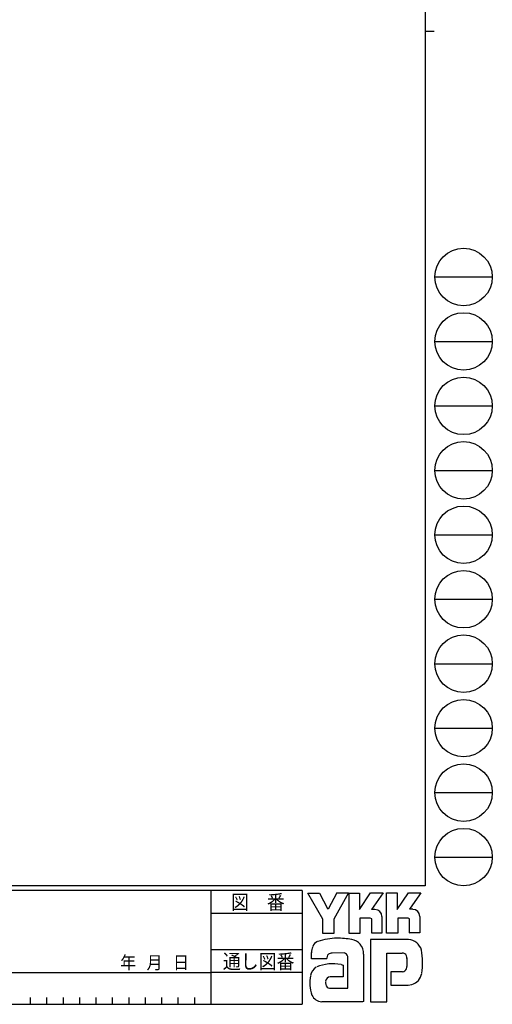
# Model space of a CAD drawing. Extents: x -2 to 1585, y 0 to 1128.
# Drawn here: x 1295 to 1585, y 0 to 605 of the extents above; entities that cross this region are included whole.
import ezdxf

# ---------------------------------------------------------------- set-up
doc = ezdxf.new("R2010")
doc.units = 0
doc.layers.add('YKK_ZWAK', color=7, linetype='CONTINUOUS')
doc.styles.add('YKK_OSSTYLE1', font='romans.shx', dxfattribs={"width": 0.9, "bigfont": 'EXTFONT.SHX'})

# ---------------------------------------------------------------- blocks, each defined once
blk = doc.blocks.new('A201')
at = {"layer": 'YKK_ZWAK', "color": 254, "linetype": 'Continuous'}
for p, q in [((571, 410), (571, 35)), ((571, 222.5), (573, 222.5)), ((571, 35), (21, 35)), ((544, 34), (21, 34)), ((524, 34), (524, 9)), ((544, 34), (544, 9)), ((548.59, 27.71), (545.31, 33.35)), ((545.31, 33.35), (547.82, 33.35)), ((547.82, 33.35), (549.62, 29.99)), ((551.6, 33.43), (549.77, 29.88)), ((554.19, 33.43), (550.95, 27.7)), ((551.6, 33.43), (554.19, 33.43)), ((554.33, 24.55), (554.33, 33.41)), ((554.33, 33.41), (556.63, 33.41)), ((556.63, 29.77), (559.04, 33.45)), ((556.63, 33.41), (556.63, 29.77)), ((559.04, 33.45), (561.77, 33.45)), ((561.77, 33.45), (559.24, 29.78)), ((562.55, 24.63), (562.55, 33.49)), ((562.55, 33.49), (564.89, 33.49)), ((564.89, 29.78), (567.34, 33.49)), ((564.89, 33.49), (564.89, 29.78)), ((567.34, 33.49), (570.04, 33.49)), ((569.77, 33.02), (567.54, 29.84)), ((570.04, 33.49), (569.77, 33.02)), ((549.62, 29.99), (549.77, 29.88)), ((559.99, 29.78), (559.24, 29.78)), ((561.53, 28.24), (561.53, 24.61)), ((568.29, 29.84), (567.54, 29.84)), ((569.83, 28.24), (569.83, 24.65)), ((548.59, 24.53), (548.59, 27.71)), ((550.95, 27.7), (550.95, 24.53)), ((558.98, 27.87), (556.7, 27.87)), ((556.7, 27.87), (556.7, 24.55)), ((559.29, 27.75), (558.98, 27.87)), ((559.29, 24.61), (559.29, 27.75)), ((567.26, 27.89), (564.99, 27.89)), ((564.99, 27.89), (564.99, 24.63)), ((567.57, 27.77), (567.26, 27.89)), ((567.57, 24.65), (567.57, 27.77)), ((550.95, 24.53), (548.59, 24.53)), ((556.7, 24.55), (554.33, 24.55)), ((561.53, 24.61), (559.29, 24.61)), ((564.99, 24.63), (562.55, 24.63)), ((567.57, 24.68), (567.61, 24.65)), ((569.83, 24.65), (567.57, 24.65)), ((559.02, 23.22), (559.02, 9.57)), ((567.3, 23.22), (559.02, 23.22)), ((524, 21), (544, 21)), ((546.08, 18.95), (546.08, 20.33)), ((553.25, 20.28), (550.61, 20.23)), ((554.02, 12.52), (554.02, 19.47)), ((557.51, 20.01), (557.51, 9.59)), ((562.61, 9.57), (562.61, 20.24)), ((562.61, 20.24), (565.93, 20.24)), ((549.41, 18.95), (546.08, 18.95)), ((552.55, 17.73), (553.05, 17.62)), ((553.05, 17.62), (553.05, 15.05)), ((566.98, 19.17), (566.99, 17.29)), ((452, 16), (524, 16)), ((566.01, 16.15), (563.48, 16.15)), ((563.48, 16.15), (563.48, 13.2)), ((553.05, 15.05), (550.2, 15.05)), ((563.48, 13.2), (567.28, 13.2)), ((567.28, 13.2), (568.06, 13.37)), ((550, 12.52), (554.02, 12.52)), ((553.71, 12.52), (553.96, 12.52)), ((554.02, 12.52), (554.02, 12.52)), ((21, 9), (544, 9)), ((549.41, 9.53), (548.34, 9.53)), ((557.28, 9.55), (549.41, 9.53)), ((557.51, 9.59), (557.28, 9.55)), ((559.02, 9.57), (562.05, 9.57)), ((562.05, 9.57), (562.61, 9.57))]:
    blk.add_line(p, q, dxfattribs=at)
at = {"layer": 'YKK_ZWAK', "color": 8, "linetype": 'Continuous'}
for p, q in [((573.13, 168.56), (585.73, 168.56)), ((573.13, 154.42), (585.73, 154.42)), ((573.13, 140.28), (585.73, 140.28)), ((573.13, 126.14), (585.73, 126.14)), ((573.13, 112), (585.73, 112)), ((573.13, 97.86), (585.73, 97.86)), ((573.13, 83.72), (585.73, 83.72)), ((573.13, 69.58), (585.73, 69.58)), ((573.13, 55.44), (585.73, 55.44)), ((573.13, 41.3), (585.73, 41.3))]:
    blk.add_line(p, q, dxfattribs=at)
at = {"layer": 'YKK_ZWAK', "color": 131, "linetype": 'Continuous'}
for p, q in [((524, 29), (544, 29)), ((544, 16), (524, 16)), ((484.4, 10.5), (484.4, 9)), ((488, 10.5), (488, 9)), ((491.6, 10.5), (491.6, 9)), ((495.2, 10.5), (495.2, 9)), ((498.8, 10.5), (498.8, 9)), ((502.4, 10.5), (502.4, 9)), ((506, 10.5), (506, 9)), ((509.6, 10.5), (509.6, 9)), ((513.2, 10.5), (513.2, 9)), ((516.8, 10.5), (516.8, 9)), ((520.4, 10.5), (520.4, 9))]:
    blk.add_line(p, q, dxfattribs=at)
at = {"layer": 'YKK_ZWAK', "color": 8, "linetype": 'Continuous'}
for centre in [(579.43, 168.56), (579.43, 154.42), (579.43, 140.28), (579.43, 126.14), (579.43, 112), (579.43, 97.86), (579.43, 83.72), (579.43, 69.58), (579.43, 55.44), (579.43, 41.3)]:
    blk.add_circle(centre, 6.3, dxfattribs=at)
at = {"layer": 'YKK_ZWAK', "color": 254, "linetype": 'Continuous'}
for centre, radius, start, end in [((559.99, 28.24), 1.54, 0.0017, 89.996), ((568.29, 28.29), 1.54, 0.0017, 89.996), ((549.69, 20.31), 3.6, 158.4108, 179.7178), ((548, 21.1), 1.75, 109.0213, 161.5126), ((551.66, 10.86), 12.63, 89.8916, 109.3085), ((552.03, 8.67), 14.82, 78.7801, 91.4694), ((554.38, 20.07), 3.18, 40.6642, 80.3169), ((554.22, 20.08), 3.29, 358.7806, 38.7656), ((567.19, 20.11), 3.1, 14.4457, 87.0875), ((550.91, 18.99), 1.51, 138.4638, 181.7136), ((550.51, 19.02), 1.21, 85.5055, 126.7804), ((552.9, 19.18), 1.16, 14.7552, 72.4499), ((566.05, 19.37), 0.878, 16.4312, 96.9166), ((564.38, 18.85), 2.62, 4.9342, 17.0355), ((555.55, 18.15), 14.9, 350.9903, 10.6762), ((550.8, 8.39), 9.51, 79.381, 112.0583), ((564.36, 17.54), 2.64, 343.6902, 354.7536), ((553.61, 13.72), 7.92, 168.7637, 199.8008), ((548.59, 14.77), 2.79, 121.8271, 169.0847), ((566.01, 17.08), 0.933, 269.9547, 342.9014), ((567.24, 16.32), 3.07, 285.4429, 349.9045), ((550.84, 13.77), 1.69, 171.082, 216.7192), ((550.21, 14.01), 1.03, 90.3395, 178.0364), ((548.6, 12.25), 2.73, 207.3144, 263.5946), ((550.18, 13.6), 1.09, 230.9728, 260.7549)]:
    blk.add_arc(centre, radius, start, end, dxfattribs=at)
at = {"layer": 'YKK_ZWAK', "color": 131, "linetype": 'Continuous', "style": 'YKK_OSSTYLE1', "width": 0.9}
for s, height, p in [('図\u3000番', 3.2, (528.43, 29.81)), ('年   月   日', 2.828, (504.13, 16.74)), ('通し図番', 3.2, (526.63, 16.8))]:
    blk.add_text(s, height=height, dxfattribs=at).set_placement(p)

msp = doc.modelspace()

# ---------------------------------------------------------------- block references
at = {"layer": 'YKK_ZWAK', "xscale": 2.8, "yscale": 2.8, "zscale": 2.8}
msp.add_blockref('A201', (-54.8, -25.2), dxfattribs=at)

doc.saveas('drawing.dxf')
